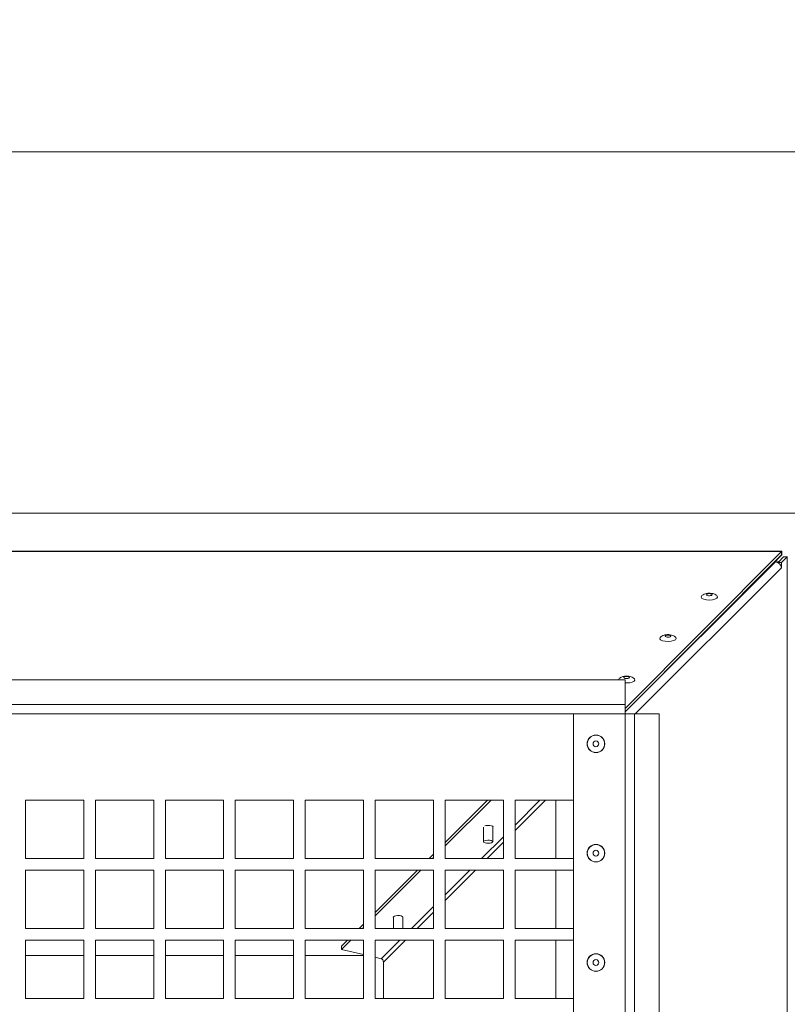
# Model space of a CAD drawing. Units: millimetres. Extents: x 0 to 841, y 0 to 594.
# Drawn here: x 303 to 330, y 112 to 146 of the extents above; entities that cross this region are included whole.
import ezdxf

# ---------------------------------------------------------------- set-up
doc = ezdxf.new("R2010")
doc.units = ezdxf.units.MM
doc.styles.add('SLDTEXTSTYLE0', font='GOTHIC.TTF', dxfattribs={"width": 0.913})
doc.dimstyles.new('SLDDIMSTYLE1', dxfattribs={"dimtxt": 3.5, "dimasz": 3.302, "dimexe": 0, "dimexo": 0.0625, "dimgap": 0.875, "dimtad": 1, "dimdec": 0, "dimlfac": 10, "dimrnd": 1e-09, "dimzin": 12, "dimdsep": 46, "dimtxsty": 'SLDTEXTSTYLE0', "dimsah": 1, "dimcen": 0.09, "dimadec": 0, "dimazin": 3, "dimtfac": 1, "dimtdec": 0, "dimtofl": 0, "dimtmove": 0, "dimatfit": 3, "dimfxl": 1, "dimfrac": 2, "dimtolj": 1, "dimtzin": 12, "dimarcsym": 0})

# ---------------------------------------------------------------- blocks, each defined once
blk = doc.blocks.new('_D_14')
at = {"color": 7, "linetype": 'Continuous', "lineweight": 0, "true_color": 0xffffff}
for p, q in [((281.987, 129.486), (281.987, 142.377)), ((407.545, 114.737), (407.545, 142.377)), ((281.987, 141.377), (407.545, 141.377))]:
    blk.add_line(p, q, dxfattribs=at)
for points in [[(281.987, 141.377), (285.289, 140.877), (285.289, 141.877)], [(407.545, 141.377), (404.243, 141.877), (404.243, 140.877)]]:
    blk.add_solid(points, dxfattribs=at)
at = {"color": 7, "linetype": 'Continuous', "lineweight": 0, "true_color": 0xffffff, "insert": (339.593, 145.848), "char_height": 3.5, "attachment_point": 1, "style": 'SLDTEXTSTYLE0'}
blk.add_mtext('1256', dxfattribs=at)

msp = doc.modelspace()

# ---------------------------------------------------------------- linework, layer by layer
at = {"color": 7, "linetype": 'Continuous', "lineweight": 15}
for p, q in [((248.044731, 128.987941), (407.044734, 128.987941)), ((329.543044, 127.688756), (234.44673, 127.688756)), ((234.44673, 127.672371), (329.52875, 127.672371)), ((324.159232, 122.292486), (329.52875, 127.672371)), ((329.52875, 127.556473), (329.52875, 127.672371)), ((329.542729, 127.558306), (329.542729, 127.676496)), ((324.159232, 122.176587), (329.52875, 127.556473)), ((329.319943, 127.321407), (329.297181, 127.324456)), ((329.327155, 127.354488), (329.344177, 127.352813)), ((329.338229, 127.353397), (329.542729, 127.558306)), ((329.601265, 127.48633), (329.413961, 127.299386)), ((329.413961, 127.299386), (329.52986, 127.299386)), ((329.413961, 127.299386), (329.413961, 127.286944)), ((329.717163, 127.48633), (329.52986, 127.299386)), ((329.52986, 127.299386), (329.52986, 127.112555)), ((329.601265, 127.48633), (329.717163, 127.48633)), ((329.717163, 127.48633), (329.717163, 32.404309)), ((329.717163, 127.48633), (329.733546, 127.48633)), ((324.159232, 123.275035), (282.469733, 123.275035)), ((324.159232, 122.426954), (324.159232, 123.275035)), ((324.159232, 122.426954), (239.830233, 122.426954)), ((324.159232, 122.426954), (324.159232, 122.102442)), ((324.159232, 122.102442), (239.830233, 122.102442)), ((322.384232, 111.302441), (322.384232, 122.102442)), ((324.159232, 122.102442), (322.384232, 122.102442)), ((324.159232, 37.773442), (324.159232, 122.102442)), ((324.159232, 122.102442), (324.483747, 122.102442)), ((324.159232, 109.277442), (324.159232, 122.102442)), ((324.483747, 37.773442), (324.483747, 122.102442)), ((325.331827, 122.102442), (324.483747, 122.102442)), ((325.331827, 80.412941), (325.331827, 122.102442)), ((305.584232, 119.145471), (303.584233, 119.145471)), ((303.584233, 119.145471), (303.584233, 117.145473)), ((305.584232, 117.145473), (305.584232, 119.145471)), ((307.984233, 119.145471), (305.984232, 119.145471)), ((305.984232, 119.145471), (305.984232, 117.145473)), ((307.984233, 117.145473), (307.984233, 119.145471)), ((310.384232, 119.145471), (308.384232, 119.145471)), ((308.384232, 119.145471), (308.384232, 117.145473)), ((310.384232, 117.145473), (310.384232, 119.145471)), ((312.784232, 119.145471), (310.784232, 119.145471)), ((310.784232, 119.145471), (310.784232, 117.145473)), ((312.784232, 117.145473), (312.784232, 119.145471)), ((315.184232, 119.145471), (313.184233, 119.145471)), ((313.184233, 119.145471), (313.184233, 117.145473)), ((315.184232, 117.145473), (315.184232, 119.145471)), ((317.584232, 119.145471), (315.584233, 119.145471)), ((315.584233, 119.145471), (315.584233, 117.145473)), ((317.584232, 117.145473), (317.584232, 119.145471)), ((319.984233, 119.145471), (317.984232, 119.145471)), ((317.984232, 119.145471), (317.984232, 117.145473)), ((317.984232, 117.574197), (319.558643, 119.145471)), ((317.984232, 117.693382), (319.439221, 119.145471)), ((319.984233, 117.145473), (319.984233, 119.145471)), ((322.384232, 119.145471), (320.384233, 119.145471)), ((320.384233, 119.145471), (320.384233, 117.145473)), ((321.784745, 119.145471), (321.784745, 117.145473)), ((322.384232, 117.145473), (322.384232, 119.145471)), ((319.297577, 118.224284), (319.297577, 117.720863)), ((319.617577, 117.720863), (319.617577, 118.248009)), ((317.435229, 117.145473), (317.584232, 117.294177)), ((317.554651, 117.145473), (317.584232, 117.174995)), ((303.584233, 117.145473), (305.584232, 117.145473)), ((305.984232, 117.145473), (307.984233, 117.145473)), ((308.384232, 117.145473), (310.384232, 117.145473)), ((310.784232, 117.145473), (312.784232, 117.145473)), ((313.184233, 117.145473), (315.184232, 117.145473)), ((315.584233, 117.145473), (317.584232, 117.145473)), ((317.984232, 117.145473), (319.984233, 117.145473)), ((320.384233, 117.145473), (322.384232, 117.145473)), ((305.584232, 116.745472), (303.584233, 116.745472)), ((303.584233, 116.745472), (303.584233, 114.745471)), ((305.584232, 114.745471), (305.584232, 116.745472)), ((307.984233, 116.745472), (305.984232, 116.745472)), ((305.984232, 116.745472), (305.984232, 114.745471)), ((307.984233, 114.745471), (307.984233, 116.745472)), ((310.384232, 116.745472), (308.384232, 116.745472)), ((308.384232, 116.745472), (308.384232, 114.745471)), ((310.384232, 114.745471), (310.384232, 116.745472)), ((312.784232, 116.745472), (310.784232, 116.745472)), ((310.784232, 116.745472), (310.784232, 114.745471)), ((312.784232, 114.745471), (312.784232, 116.745472)), ((315.184232, 116.745472), (313.184233, 116.745472)), ((313.184233, 116.745472), (313.184233, 114.745471)), ((315.184232, 114.745471), (315.184232, 116.745472)), ((317.584232, 116.745472), (315.584233, 116.745472)), ((315.584233, 116.745472), (315.584233, 114.745471)), ((315.584233, 115.178978), (317.153852, 116.745472)), ((315.584233, 115.298161), (317.034431, 116.745472)), ((317.584232, 114.745471), (317.584232, 116.745472)), ((319.984233, 116.745472), (317.984232, 116.745472)), ((317.984232, 116.745472), (317.984232, 114.745471)), ((319.984233, 114.745471), (319.984233, 116.745472)), ((322.384232, 116.745472), (320.384233, 116.745472)), ((320.384233, 116.745472), (320.384233, 114.745471)), ((321.784745, 116.745472), (321.784745, 114.745471)), ((322.384232, 114.745471), (322.384232, 116.745472)), ((316.207407, 115.145203), (316.207407, 114.745471)), ((316.527407, 114.745471), (316.527407, 115.149295)), ((315.030439, 114.745471), (315.184232, 114.898959)), ((303.584233, 114.745471), (305.584232, 114.745471)), ((305.984232, 114.745471), (307.984233, 114.745471)), ((308.384232, 114.745471), (310.384232, 114.745471)), ((310.784232, 114.745471), (312.784232, 114.745471)), ((313.184233, 114.745471), (315.184232, 114.745471)), ((315.149861, 114.745471), (315.184232, 114.779773)), ((315.584233, 114.745471), (317.584232, 114.745471)), ((317.984232, 114.745471), (319.984233, 114.745471)), ((320.384233, 114.745471), (322.384232, 114.745471)), ((305.584232, 114.345473), (303.584233, 114.345473)), ((303.584233, 114.345473), (303.584233, 112.345472)), ((305.584232, 112.345472), (305.584232, 114.345473)), ((307.984233, 114.345473), (305.984232, 114.345473)), ((305.984232, 114.345473), (305.984232, 112.345472)), ((307.984233, 112.345472), (307.984233, 114.345473)), ((310.384232, 114.345473), (308.384232, 114.345473)), ((308.384232, 114.345473), (308.384232, 112.345472)), ((310.384232, 112.345472), (310.384232, 114.345473)), ((312.784232, 114.345473), (310.784232, 114.345473)), ((310.784232, 114.345473), (310.784232, 112.345472)), ((312.784232, 112.345472), (312.784232, 114.345473)), ((315.184232, 114.345473), (313.184233, 114.345473)), ((313.184233, 114.345473), (313.184233, 112.345472)), ((314.4237, 114.139941), (314.629641, 114.345473)), ((314.4237, 114.139941), (314.424582, 114.021638)), ((314.424582, 114.021638), (314.749063, 114.345473)), ((315.184232, 112.345472), (315.184232, 114.345473)), ((317.584232, 114.345473), (315.584233, 114.345473)), ((315.584233, 114.345473), (315.584233, 112.345472)), ((317.584232, 112.345472), (317.584232, 114.345473)), ((319.984233, 114.345473), (317.984232, 114.345473)), ((317.984232, 114.345473), (317.984232, 112.345472)), ((319.984233, 112.345472), (319.984233, 114.345473)), ((322.384232, 114.345473), (320.384233, 114.345473)), ((320.384233, 114.345473), (320.384233, 112.345472)), ((321.784745, 114.345473), (321.784745, 112.345472)), ((322.384232, 112.345472), (322.384232, 114.345473)), ((303.584233, 113.819331), (305.584232, 113.819331)), ((305.984232, 113.819331), (307.984233, 113.819331)), ((308.384232, 113.819331), (310.384232, 113.819331)), ((310.784232, 113.819331), (312.784232, 113.819331)), ((313.184233, 113.819331), (315.184232, 113.819331)), ((315.184232, 113.848284), (314.424582, 114.021638)), ((315.792934, 113.709378), (315.584233, 113.757002)), ((315.864122, 113.590711), (315.864122, 112.345472)), ((303.584233, 112.345472), (305.584232, 112.345472)), ((305.984232, 112.345472), (307.984233, 112.345472)), ((308.384232, 112.345472), (310.384232, 112.345472)), ((310.784232, 112.345472), (312.784232, 112.345472)), ((313.184233, 112.345472), (315.184232, 112.345472)), ((315.584233, 112.345472), (317.584232, 112.345472)), ((317.984232, 112.345472), (319.984233, 112.345472)), ((320.384233, 112.345472), (322.384232, 112.345472))]:
    msp.add_line(p, q, dxfattribs=at)
at = {"color": 8, "linetype": 'Continuous', "lineweight": 15}
for p, q in [((329.319943, 127.321407), (324.159232, 122.170642)), ((329.344446, 127.316707), (329.344177, 127.352813)), ((329.542729, 127.558306), (329.530519, 127.558306)), ((329.52986, 127.112555), (324.510071, 122.102442)), ((321.239878, 119.145471), (320.384233, 118.29153)), ((320.384233, 118.10182), (321.429967, 119.145471)), ((319.984233, 117.892328), (319.235887, 117.145473)), ((319.425976, 117.145473), (319.984233, 117.702615)), ((318.835088, 116.745472), (317.984232, 115.896311)), ((317.984232, 115.706599), (319.025177, 116.745472)), ((317.584232, 115.497106), (316.831097, 114.745471)), ((317.021186, 114.745471), (317.584232, 115.307396)), ((316.430299, 114.345473), (315.792934, 113.709378)), ((315.864122, 113.590711), (316.620388, 114.345473))]:
    msp.add_line(p, q, dxfattribs=at)
at = {"color": 7, "linetype": 'Continuous', "lineweight": 15, "flags": 128}
for points in [[(326.951554, 126.015311), (326.862216, 126.03549), (326.79837, 126.066398), (326.768638, 126.103857), (326.777037, 126.142809), (326.793188, 126.15945)], [(327.308272, 126.159832), (327.323062, 126.145223), (327.333913, 126.106357), (327.306551, 126.068645), (327.244671, 126.037183), (327.15663, 126.01622), (327.054318, 126.008585), (326.951554, 126.015311)], [(327.084236, 126.225075), (327.047651, 126.227307), (327.011571, 126.224124), (326.981488, 126.216012), (326.961983, 126.204204), (326.956025, 126.190501), (326.96452, 126.176983), (326.986177, 126.165715), (327.017697, 126.158407), (327.054282, 126.156175), (327.090363, 126.159358), (327.120445, 126.16747), (327.139951, 126.179278), (327.145909, 126.192984), (327.137413, 126.206499), (327.115757, 126.21777), (327.084236, 126.225075)], [(325.533214, 124.594235), (325.443876, 124.614414), (325.38003, 124.645319), (325.350299, 124.682778), (325.358697, 124.72173), (325.374848, 124.738371)], [(325.889932, 124.738753), (325.904722, 124.724147), (325.915574, 124.685278), (325.888211, 124.647566), (325.826331, 124.616104), (325.73829, 124.595141), (325.635978, 124.587509), (325.533214, 124.594235)], [(325.665897, 124.803999), (325.629311, 124.806228), (325.593231, 124.803048), (325.563148, 124.794933), (325.543643, 124.783125), (325.537685, 124.769422), (325.546181, 124.755907), (325.567837, 124.744636), (325.599357, 124.737328), (325.635942, 124.735099), (325.672023, 124.738279), (325.702106, 124.746394), (325.721611, 124.758202), (325.727569, 124.771905), (325.719073, 124.78542), (325.697417, 124.796691), (325.665897, 124.803999)], [(323.930484, 123.275035), (323.940357, 123.30065), (323.956508, 123.317292)], [(324.247557, 123.38292), (324.210971, 123.385152), (324.174891, 123.381969), (324.144808, 123.373857), (324.125303, 123.362049), (324.119345, 123.348343), (324.12784, 123.334828), (324.149497, 123.323557), (324.181017, 123.316252), (324.217602, 123.31402), (324.253683, 123.317203), (324.283766, 123.325315), (324.303271, 123.337123), (324.309229, 123.350826), (324.300733, 123.364344), (324.279077, 123.375612), (324.247557, 123.38292)], [(324.471592, 123.317674), (324.486382, 123.303067), (324.497234, 123.264199), (324.469872, 123.226487), (324.407991, 123.195025), (324.31995, 123.174062), (324.217638, 123.16643), (324.159232, 123.168441)], [(319.343146, 118.260687), (319.391198, 118.27293), (319.45317, 118.278971), (319.517097, 118.276942), (319.573246, 118.267149), (319.613069, 118.251085), (319.630503, 118.231195), (319.622894, 118.210506), (319.617577, 118.205917)], [(319.50702, 117.770406), (319.445024, 117.772794), (319.384938, 117.767277), (319.335912, 117.754695), (319.305408, 117.736962), (319.29807, 117.716777), (319.315016, 117.697215), (319.353665, 117.681253), (319.408134, 117.671323), (319.470131, 117.668932), (319.530216, 117.674452), (319.579242, 117.687034), (319.609746, 117.704767), (319.617084, 117.724952), (319.600138, 117.744514), (319.561489, 117.760473), (319.50702, 117.770406)], [(316.207407, 115.121224), (316.203673, 115.129044), (316.211282, 115.149733), (316.242776, 115.168068), (316.293359, 115.181261), (316.355332, 115.187302), (316.419259, 115.185272), (316.475408, 115.175479), (316.515231, 115.159416), (316.532665, 115.139526), (316.527407, 115.121397)]]:
    msp.add_lwpolyline(points, dxfattribs=at)
at = {"color": 7, "linetype": 'Continuous', "lineweight": 15}
for centre, radius in [((323.159232, 121.077441), 0.301833), ((323.159232, 121.077441), 0.297027), ((323.159232, 121.077441), 0.1), ((323.159232, 117.327441), 0.301833), ((323.159232, 117.327441), 0.297027), ((323.159232, 117.327441), 0.1), ((323.159232, 113.577441), 0.301833), ((323.159232, 113.577441), 0.297027), ((323.159232, 113.577441), 0.1)]:
    msp.add_circle(centre, radius, dxfattribs=at)
for centre, radius, start, end in [((329.282718, 127.074073), 0.25012, 8.8505183, 81.4408219), ((329.320004, 127.120256), 0.233809, 59.0316262, 84.0657758)]:
    msp.add_arc(centre, radius, start, end, dxfattribs=at)
for points, knots in [([(329.542729, 127.676496), (329.540399, 127.682931), (329.53574, 127.695802), (329.53108, 127.680181), (329.52875, 127.672371)], [0, 0, 0, 0, 0.500015462, 1, 1, 1, 1]), ([(329.542729, 127.558306), (329.540399, 127.561166), (329.53574, 127.566887), (329.53108, 127.559944), (329.52875, 127.556473)], [0, 0, 0, 0, 0.500015789, 1, 1, 1, 1]), ([(327.305393, 126.159778), (327.293647, 126.169409), (327.263103, 126.194455), (327.202038, 126.220942), (327.12136, 126.241288), (327.022287, 126.246248), (326.925777, 126.230268), (326.847393, 126.199899), (326.8105, 126.170949), (326.79514, 126.158896)], [0, 0, 0, 0, 0.082893049, 0.215557504, 0.362995404, 0.540744998, 0.744182684, 0.89349328, 1, 1, 1, 1]), ([(325.887053, 124.738699), (325.875307, 124.74833), (325.844763, 124.773376), (325.783697, 124.799863), (325.703022, 124.820209), (325.603946, 124.825169), (325.507438, 124.809189), (325.429053, 124.77882), (325.39216, 124.74987), (325.3768, 124.737817)], [0, 0, 0, 0, 0.082892885, 0.215557083, 0.362998554, 0.540746307, 0.744183511, 0.893493844, 1, 1, 1, 1]), ([(324.468713, 123.31762), (324.456967, 123.327251), (324.426423, 123.352297), (324.365357, 123.378784), (324.284682, 123.399129), (324.185606, 123.404095), (324.089098, 123.388109), (324.010713, 123.357741), (323.97382, 123.328791), (323.95846, 123.316738)], [0, 0, 0, 0, 0.082892525, 0.215556865, 0.362997523, 0.540745682, 0.744183846, 0.893493701, 1, 1, 1, 1]), ([(315.792934, 113.709378), (315.802614, 113.70498), (315.821977, 113.696183), (315.846213, 113.667881), (315.862697, 113.631754), (315.863647, 113.604392), (315.864122, 113.590711)], [0, 0, 0, 0, 0.2499775542, 0.4999983881, 0.7499926144, 1, 1, 1, 1])]:
    msp.add_open_spline(points, degree=3, knots=knots, dxfattribs=at)

# ---------------------------------------------------------------- dimensions: what is measured, and where the dimension line sits
at = {"color": 7, "linetype": 'Continuous', "lineweight": 0, "true_color": 0xffffff}
dim = msp.add_linear_dim(base=(407.544732, 141.37736), p1=(281.98654, 129.486098), p2=(407.544732, 114.736941), dimstyle='SLDDIMSTYLE1', dxfattribs=at)
dim.commit()
dim.dimension.update_dxf_attribs({"geometry": '_D_14', "text_midpoint": (344.765636, 141.37736), "dimtype": 160})

doc.saveas('drawing.dxf')
